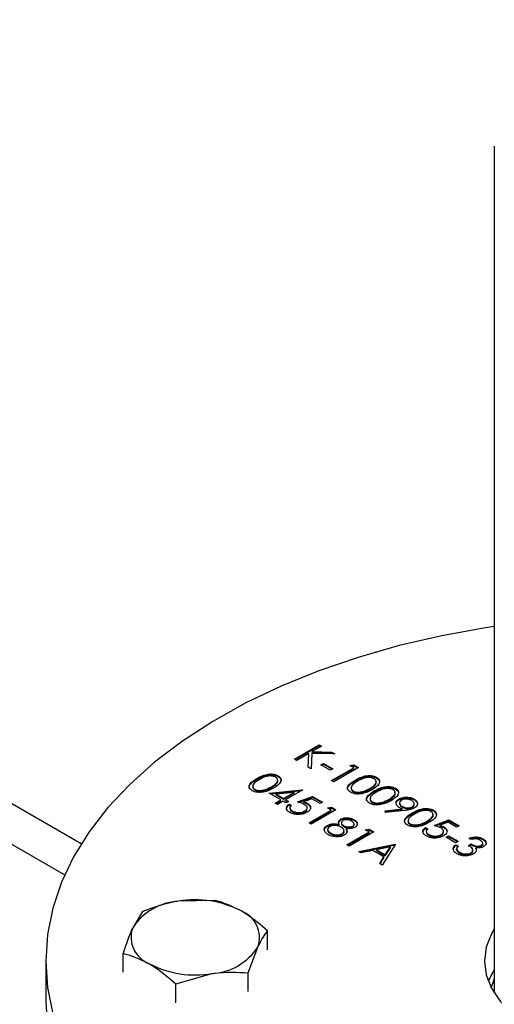
# Model space of a CAD drawing. Units: inches. Extents: x 6 to 293, y 1 to 209.
# Drawn here: x 262 to 264, y 138 to 142 of the extents above; entities that cross this region are included whole.
import ezdxf

# ---------------------------------------------------------------- set-up
doc = ezdxf.new("R2010")
doc.units = ezdxf.units.IN
doc.header["$LTSCALE"] = 18
doc.header["$MEASUREMENT"] = 0

msp = doc.modelspace()

# ---------------------------------------------------------------- linework, layer by layer
at = {"color": 7, "linetype": 'Continuous', "lineweight": 25}
for p, q in [((262.198, 138.6264), (247.6153, 147.0448)), ((262.1329, 138.5043), (247.4528, 146.9789)), ((263.83, 141.3792), (263.83, 138.0379)), ((263.0411, 138.9608), (263.1386, 139.0171)), ((263.0439, 138.9592), (263.1386, 139.0139)), ((263.1473, 139.012), (263.1102, 138.9906)), ((263.1386, 139.0171), (263.1473, 139.012)), ((263.1386, 139.0139), (263.1386, 139.0171)), ((263.1386, 139.0139), (263.1445, 139.0104)), ((263.0499, 138.9558), (263.0411, 138.9608)), ((263.0969, 138.9829), (263.0499, 138.9558)), ((263.0951, 138.9297), (263.0969, 138.9829)), ((263.0952, 138.9296), (263.0969, 138.9797)), ((263.0969, 138.9797), (263.0969, 138.9829)), ((263.1088, 138.9838), (263.1067, 138.923)), ((263.2004, 138.9814), (263.1088, 138.9838)), ((263.1102, 138.9906), (263.1879, 138.9886)), ((263.1102, 138.9874), (263.1102, 138.9906)), ((263.1102, 138.9874), (263.1879, 138.9854)), ((263.1879, 138.9886), (263.2004, 138.9814)), ((263.1879, 138.9854), (263.1879, 138.9886)), ((263.1879, 138.9854), (263.1946, 138.9815)), ((263.1067, 138.923), (263.0951, 138.9297)), ((263.1448, 138.9385), (263.1548, 138.9442)), ((263.1823, 138.9168), (263.1448, 138.9385)), ((263.1476, 138.9369), (263.1548, 138.941)), ((263.1548, 138.9442), (263.1923, 138.9226)), ((263.1548, 138.941), (263.1548, 138.9442)), ((263.1548, 138.941), (263.1895, 138.921)), ((263.1923, 138.9226), (263.1823, 138.9168)), ((263.1873, 138.8765), (263.2747, 138.9269)), ((263.1901, 138.8749), (263.2747, 138.9237)), ((263.2935, 138.9277), (263.196, 138.8714)), ((263.2597, 138.9356), (263.2755, 138.9381)), ((263.2747, 138.9269), (263.2597, 138.9356)), ((263.2641, 138.9331), (263.2755, 138.9348)), ((263.2747, 138.9237), (263.2747, 138.9269)), ((263.2755, 138.9381), (263.2935, 138.9277)), ((263.2755, 138.9348), (263.2755, 138.9381)), ((263.2755, 138.9348), (263.2907, 138.9261)), ((262.8921, 138.8817), (262.8921, 138.8849)), ((262.9759, 138.8925), (262.9759, 138.8957)), ((263.196, 138.8714), (263.1873, 138.8765)), ((263.2809, 138.8754), (263.2809, 138.8786)), ((263.3648, 138.8862), (263.3648, 138.8894)), ((262.8838, 138.8389), (262.8838, 138.8421)), ((262.9214, 138.8365), (262.9214, 138.8397)), ((262.9408, 138.8265), (263.0715, 138.8405)), ((262.9455, 138.8238), (263.069, 138.837)), ((262.9496, 138.8485), (262.9496, 138.8517)), ((263.0733, 138.8395), (263.0058, 138.8005)), ((263.0715, 138.8405), (263.0733, 138.8395)), ((263.0715, 138.8385), (263.0715, 138.8405)), ((263.2726, 138.8326), (263.2726, 138.8359)), ((263.3384, 138.8422), (263.3384, 138.8455)), ((263.4397, 138.8429), (263.4397, 138.8461)), ((262.9871, 138.7998), (262.9408, 138.8265)), ((262.9646, 138.7868), (262.9871, 138.7998)), ((263.0394, 138.83), (262.968, 138.8223)), ((262.968, 138.8223), (262.9971, 138.8056)), ((262.968, 138.8191), (262.968, 138.8223)), ((262.968, 138.8191), (262.9971, 138.8024)), ((262.9871, 138.7966), (262.9871, 138.7998)), ((262.9971, 138.8056), (263.0394, 138.83)), ((262.9971, 138.8024), (263.0394, 138.8268)), ((262.9971, 138.8024), (262.9971, 138.8056)), ((263.0058, 138.8005), (263.017, 138.794)), ((263.0058, 138.7973), (263.0058, 138.8005)), ((263.0058, 138.7973), (263.0143, 138.7924)), ((263.0394, 138.8268), (263.0394, 138.83)), ((263.0533, 138.7919), (263.112, 138.8142)), ((263.0581, 138.7905), (263.112, 138.811)), ((263.1088, 138.8045), (263.0779, 138.7928)), ((263.142, 138.7854), (263.1088, 138.8045)), ((263.112, 138.8142), (263.152, 138.7912)), ((263.112, 138.811), (263.112, 138.8142)), ((263.112, 138.811), (263.1492, 138.7896)), ((263.3103, 138.8302), (263.3103, 138.8334)), ((263.3559, 138.8321), (263.3559, 138.8353)), ((263.4134, 138.799), (263.4134, 138.8022)), ((263.4535, 138.8005), (263.4535, 138.8037)), ((263.5144, 138.7998), (263.5144, 138.803)), ((262.9733, 138.7818), (262.9646, 138.7868)), ((262.9674, 138.7852), (262.9871, 138.7966)), ((262.9958, 138.7948), (262.9733, 138.7818)), ((263.0071, 138.7883), (262.9958, 138.7948)), ((263.017, 138.794), (263.0071, 138.7883)), ((263.0195, 138.7839), (263.0283, 138.7789)), ((263.0195, 138.7807), (263.0195, 138.7839)), ((263.0195, 138.7807), (263.0283, 138.7757)), ((263.0227, 138.7697), (263.0227, 138.7657)), ((263.0779, 138.7895), (263.0779, 138.7928)), ((263.0913, 138.784), (263.0913, 138.7872)), ((263.0982, 138.7097), (263.1857, 138.7602)), ((263.2044, 138.7609), (263.107, 138.7046)), ((263.152, 138.7912), (263.142, 138.7854)), ((263.1707, 138.7688), (263.1864, 138.7713)), ((263.1857, 138.7602), (263.1707, 138.7688)), ((263.1751, 138.7663), (263.1864, 138.7681)), ((263.1857, 138.7569), (263.1857, 138.7602)), ((263.1864, 138.7713), (263.2044, 138.7609)), ((263.1864, 138.7681), (263.1864, 138.7713)), ((263.1864, 138.7681), (263.2016, 138.7593)), ((263.3476, 138.7894), (263.3476, 138.7926)), ((263.3852, 138.787), (263.3852, 138.7902)), ((263.3988, 138.7571), (263.4655, 138.7643)), ((263.3997, 138.754), (263.4655, 138.7611)), ((263.4748, 138.7583), (263.4009, 138.7503)), ((263.4556, 138.7891), (263.4556, 138.7851)), ((263.4655, 138.7611), (263.4655, 138.7643)), ((263.4661, 138.7714), (263.4661, 138.7746)), ((263.5065, 138.7705), (263.5065, 138.7737)), ((263.5138, 138.7806), (263.5138, 138.7846)), ((263.5896, 138.7564), (263.5896, 138.7596)), ((263.0323, 138.7532), (263.0323, 138.7564)), ((263.0817, 138.7532), (263.0817, 138.7564)), ((263.101, 138.7081), (263.1857, 138.7569)), ((263.2153, 138.7126), (263.2231, 138.7209)), ((263.2231, 138.7209), (263.2231, 138.7241)), ((263.2767, 138.7188), (263.2767, 138.722)), ((263.4009, 138.7503), (263.3988, 138.7571)), ((263.5058, 138.7456), (263.5058, 138.7488)), ((263.592, 138.6991), (263.6507, 138.7214)), ((263.6507, 138.7214), (263.6907, 138.6983)), ((263.6507, 138.7182), (263.6507, 138.7214)), ((263.107, 138.7046), (263.0982, 138.7097)), ((263.1708, 138.6964), (263.1708, 138.6996)), ((263.2167, 138.7007), (263.2167, 138.7039)), ((263.2264, 138.7113), (263.2264, 138.7073)), ((263.2353, 138.6951), (263.2353, 138.6983)), ((263.2449, 138.6845), (263.2449, 138.6877)), ((263.2449, 138.6845), (263.2462, 138.6771)), ((263.2707, 138.6935), (263.2707, 138.6967)), ((263.276, 138.7013), (263.276, 138.7053)), ((263.3206, 138.6823), (263.3363, 138.6847)), ((263.3356, 138.6736), (263.3206, 138.6823)), ((263.325, 138.6797), (263.3363, 138.6815)), ((263.3363, 138.6847), (263.3543, 138.6743)), ((263.3363, 138.6815), (263.3363, 138.6847)), ((263.3363, 138.6815), (263.3515, 138.6727)), ((263.4975, 138.7028), (263.4975, 138.706)), ((263.5351, 138.7004), (263.5351, 138.7036)), ((263.5583, 138.6911), (263.567, 138.6861)), ((263.5583, 138.6879), (263.5583, 138.6911)), ((263.5583, 138.6879), (263.567, 138.6829)), ((263.5633, 138.7124), (263.5633, 138.7156)), ((263.5969, 138.6977), (263.6507, 138.7182)), ((263.6476, 138.7117), (263.6167, 138.6999)), ((263.6167, 138.6967), (263.6167, 138.6999)), ((263.6301, 138.6912), (263.6301, 138.6944)), ((263.6807, 138.6926), (263.6476, 138.7117)), ((263.6507, 138.7182), (263.6879, 138.6967)), ((263.6907, 138.6983), (263.6807, 138.6926)), ((263.1838, 138.6657), (263.1838, 138.669)), ((263.2289, 138.6636), (263.2289, 138.6668)), ((263.2481, 138.6231), (263.3356, 138.6736)), ((263.2509, 138.6215), (263.3356, 138.6704)), ((263.3543, 138.6743), (263.2569, 138.6181)), ((263.3356, 138.6704), (263.3356, 138.6736)), ((263.5615, 138.6769), (263.5615, 138.6729)), ((263.571, 138.6604), (263.571, 138.6636)), ((263.6205, 138.6604), (263.6205, 138.6636)), ((263.6395, 138.6529), (263.6495, 138.6587)), ((263.677, 138.6313), (263.6395, 138.6529)), ((263.6423, 138.6513), (263.6495, 138.6555)), ((263.6495, 138.6587), (263.687, 138.637)), ((263.6495, 138.6555), (263.6495, 138.6587)), ((263.6495, 138.6555), (263.6842, 138.6354)), ((263.7394, 138.6443), (263.7307, 138.6493)), ((263.7847, 138.6438), (263.7847, 138.647)), ((263.2569, 138.6181), (263.2481, 138.6231)), ((263.2944, 138.5965), (263.438, 138.626)), ((263.2985, 138.5941), (263.4376, 138.6227)), ((263.4196, 138.6148), (263.3647, 138.6035)), ((263.3647, 138.6035), (263.3995, 138.5833)), ((263.3647, 138.6002), (263.3647, 138.6035)), ((263.4393, 138.6253), (263.3868, 138.5431)), ((263.3995, 138.5833), (263.4196, 138.6148)), ((263.3995, 138.5801), (263.4196, 138.6115)), ((263.4196, 138.6115), (263.4196, 138.6148)), ((263.438, 138.626), (263.4393, 138.6253)), ((263.438, 138.6233), (263.438, 138.626)), ((263.687, 138.637), (263.677, 138.6313)), ((263.6782, 138.6233), (263.687, 138.6183)), ((263.6782, 138.6201), (263.6782, 138.6233)), ((263.6782, 138.6201), (263.6853, 138.616)), ((263.681, 138.6078), (263.681, 138.6038)), ((263.6811, 138.6029), (263.6811, 138.6061)), ((263.6814, 138.6042), (263.6811, 138.6029)), ((263.7282, 138.6205), (263.7382, 138.6262)), ((263.7282, 138.6172), (263.7382, 138.623)), ((263.7382, 138.623), (263.7382, 138.6262)), ((263.7564, 138.6077), (263.7564, 138.6109)), ((263.7564, 138.6077), (263.7587, 138.602)), ((263.7791, 138.6178), (263.7791, 138.621)), ((263.7845, 138.6253), (263.7845, 138.6293)), ((263.3039, 138.5909), (263.2944, 138.5965)), ((263.35, 138.6004), (263.3039, 138.5909)), ((263.3941, 138.5749), (263.35, 138.6004)), ((263.3647, 138.6002), (263.3995, 138.5801)), ((263.3773, 138.5486), (263.3941, 138.5749)), ((263.3788, 138.5477), (263.3941, 138.5717)), ((263.3941, 138.5717), (263.3941, 138.5749)), ((263.3995, 138.5801), (263.3995, 138.5833)), ((263.6921, 138.5905), (263.6921, 138.5937)), ((263.7376, 138.588), (263.7376, 138.5913)), ((263.3868, 138.5431), (263.3773, 138.5486)), ((262.7254, 138.4038), (262.5827, 138.4004)), ((262.44, 138.3597), (262.4017, 138.296)), ((262.9343, 138.2086), (262.9343, 138.2832)), ((262.8579, 138.1184), (262.8961, 138.2195)), ((262.3635, 138.1203), (262.3635, 138.1949)), ((262.0584, 138.1645), (262.0584, 138.0038)), ((262.5724, 138.0743), (262.7152, 138.115)), ((262.8579, 138.0439), (262.8579, 138.1184)), ((262.5724, 137.9997), (262.5724, 138.0743))]:
    msp.add_line(p, q, dxfattribs=at)
at = {"color": 7, "linetype": 'Continuous', "lineweight": 25, "flags": 128}
for points in [[(263.83, 139.4849), (263.7946, 139.4794), (263.6221, 139.4479), (263.4543, 139.4088), (263.2921, 139.3625), (263.1366, 139.3091), (262.9886, 139.249), (262.849, 139.1825), (262.7186, 139.1101), (262.5982, 139.0321), (262.4885, 138.949), (262.3901, 138.8614), (262.3037, 138.7696), (262.2296, 138.6743), (262.1685, 138.5759), (262.1205, 138.4752), (262.0861, 138.3727), (262.0653, 138.2689), (262.0584, 138.1645), (262.0653, 138.0601), (262.0861, 137.9563)], [(263.83, 138.291), (263.8187, 138.2717), (263.7977, 138.2187), (263.7907, 138.1645), (263.7977, 138.1103), (263.8187, 138.0573), (263.853, 138.0067), (263.9001, 137.9596)], [(263.8283, 138.1275), (263.8187, 138.1109), (263.8062, 138.0841)], [(263.8179, 138.0588), (263.8264, 138.084), (263.83, 138.0925)], [(262.0584, 138.0038), (262.0653, 137.8994)]]:
    msp.add_lwpolyline(points, dxfattribs=at)
at = {"color": 7, "linetype": 'Continuous', "lineweight": 25}
for centre, radius, start, end in [((262.5967, 138.1672), 0.2336, 93.4335, 146.5611), ((262.6494, 138.0133), 0.3928, 62.6428, 99.7711), ((262.79, 138.257), 0.1125, 340.539, 69.2579), ((262.5078, 138.2585), 0.1125, 160.539, 249.2579), ((262.7012, 138.3482), 0.2336, 273.4335, 326.5611), ((262.6485, 138.5022), 0.3928, 242.6428, 279.7711)]:
    msp.add_arc(centre, radius, start, end, dxfattribs=at)
for points, knots in [([(262.8735, 138.8365), (262.8709, 138.8383), (262.8656, 138.8419), (262.8617, 138.8486), (262.8613, 138.8556), (262.867, 138.8692), (262.8809, 138.8779), (262.8921, 138.8849)], [0, 0, 0, 0, 0.125289, 0.250563, 0.375844, 0.501326, 1, 1, 1, 1]), ([(262.8623, 138.8459), (262.8619, 138.848), (262.8612, 138.8525), (262.8672, 138.866), (262.881, 138.8747), (262.8921, 138.8817)], [0, 0, 0, 0, 0.158305, 0.327521, 1, 1, 1, 1]), ([(262.9009, 138.8799), (262.8918, 138.8746), (262.8783, 138.8666), (262.8744, 138.8535), (262.8778, 138.8464), (262.8818, 138.8436), (262.8838, 138.8421)], [0, 0, 0, 0, 0.500302, 0.749088, 0.874599, 1, 1, 1, 1]), ([(262.8921, 138.8849), (262.9041, 138.8914), (262.9191, 138.8995), (262.9428, 138.9027), (262.955, 138.9024), (262.9667, 138.9002), (262.9728, 138.8972), (262.9759, 138.8957)], [0, 0, 0, 0, 0.498694, 0.624171, 0.749478, 0.874743, 1, 1, 1, 1]), ([(262.8921, 138.8817), (262.9041, 138.8882), (262.9191, 138.8963), (262.9428, 138.8995), (262.955, 138.8992), (262.9667, 138.897), (262.9728, 138.894), (262.9759, 138.8925)], [0, 0, 0, 0, 0.498694, 0.624171, 0.749478, 0.874743, 1, 1, 1, 1]), ([(262.9662, 138.8897), (262.9638, 138.8909), (262.9588, 138.8932), (262.9465, 138.8952), (262.9238, 138.8929), (262.9101, 138.8851), (262.9009, 138.8799)], [0, 0, 0, 0, 0.125421, 0.250934, 0.499739, 1, 1, 1, 1]), ([(262.9496, 138.8517), (262.9583, 138.8572), (262.9713, 138.8653), (262.9756, 138.8783), (262.9722, 138.8855), (262.9682, 138.8883), (262.9662, 138.8897)], [0, 0, 0, 0, 0.500074, 0.749056, 0.874601, 1, 1, 1, 1]), ([(262.9496, 138.8485), (262.958, 138.8539), (262.9706, 138.862), (262.9759, 138.874), (262.9737, 138.878), (262.9734, 138.8786)], [0, 0, 0, 0, 0.631003, 0.945175, 1, 1, 1, 1]), ([(262.9759, 138.8957), (262.9786, 138.8939), (262.9838, 138.8903), (262.9892, 138.8813), (262.9861, 138.8643), (262.9694, 138.8537), (262.9583, 138.8467)], [0, 0, 0, 0, 0.1256156, 0.2512321, 0.5006069, 1, 1, 1, 1]), ([(262.9759, 138.8925), (262.9785, 138.8907), (262.9837, 138.8871), (262.9886, 138.8798), (262.987, 138.8745), (262.9861, 138.8716)], [0, 0, 0, 0, 0.308109, 0.616219, 1, 1, 1, 1]), ([(263.2623, 138.8303), (263.2597, 138.832), (263.2545, 138.8356), (263.2506, 138.8423), (263.2501, 138.8493), (263.2558, 138.863), (263.2698, 138.8717), (263.2809, 138.8786)], [0, 0, 0, 0, 0.125289, 0.250563, 0.375844, 0.501326, 1, 1, 1, 1]), ([(263.2511, 138.8396), (263.2508, 138.8417), (263.25, 138.8462), (263.256, 138.8598), (263.2699, 138.8684), (263.2809, 138.8754)], [0, 0, 0, 0, 0.158305, 0.327521, 1, 1, 1, 1]), ([(263.2809, 138.8786), (263.293, 138.8851), (263.308, 138.8932), (263.3317, 138.8964), (263.3438, 138.8961), (263.3555, 138.8939), (263.3617, 138.8909), (263.3648, 138.8894)], [0, 0, 0, 0, 0.498694, 0.624171, 0.749478, 0.874743, 1, 1, 1, 1]), ([(263.2809, 138.8754), (263.293, 138.8819), (263.308, 138.89), (263.3317, 138.8932), (263.3438, 138.8929), (263.3555, 138.8907), (263.3617, 138.8877), (263.3648, 138.8862)], [0, 0, 0, 0, 0.498694, 0.624171, 0.749478, 0.874743, 1, 1, 1, 1]), ([(263.3551, 138.8834), (263.3526, 138.8846), (263.3477, 138.8869), (263.3353, 138.8889), (263.3127, 138.8866), (263.2989, 138.8788), (263.2897, 138.8736)], [0, 0, 0, 0, 0.125421, 0.250934, 0.499739, 1, 1, 1, 1]), ([(263.3384, 138.8455), (263.3471, 138.8509), (263.3601, 138.859), (263.3645, 138.872), (263.3611, 138.8792), (263.3571, 138.882), (263.3551, 138.8834)], [0, 0, 0, 0, 0.500074, 0.749056, 0.874601, 1, 1, 1, 1]), ([(263.3648, 138.8894), (263.3674, 138.8876), (263.3727, 138.884), (263.3781, 138.875), (263.375, 138.8581), (263.3583, 138.8475), (263.3471, 138.8404)], [0, 0, 0, 0, 0.1256156, 0.2512321, 0.5006069, 1, 1, 1, 1]), ([(263.3648, 138.8862), (263.3674, 138.8844), (263.3726, 138.8808), (263.3775, 138.8735), (263.3759, 138.8682), (263.375, 138.8653)], [0, 0, 0, 0, 0.308109, 0.616219, 1, 1, 1, 1]), ([(262.9583, 138.8467), (262.9461, 138.8402), (262.9277, 138.8306), (262.8983, 138.8289), (262.8828, 138.832), (262.8766, 138.835), (262.8735, 138.8365)], [0, 0, 0, 0, 0.499379, 0.748779, 0.874391, 1, 1, 1, 1]), ([(262.8773, 138.8551), (262.8764, 138.853), (262.8747, 138.849), (262.8779, 138.8432), (262.8818, 138.8403), (262.8838, 138.8389)], [0, 0, 0, 0, 0.377113, 0.688692, 1, 1, 1, 1]), ([(262.8838, 138.8421), (262.8868, 138.8408), (262.8928, 138.8381), (262.9065, 138.8366), (262.9158, 138.8385), (262.9214, 138.8397)], [0, 0, 0, 0, 0.280213, 0.560806, 1, 1, 1, 1]), ([(262.8838, 138.8389), (262.8868, 138.8376), (262.8928, 138.8349), (262.9065, 138.8334), (262.9158, 138.8353), (262.9214, 138.8365)], [0, 0, 0, 0, 0.280213, 0.560806, 1, 1, 1, 1]), ([(262.9214, 138.8397), (262.9271, 138.8416), (262.9374, 138.845), (262.9459, 138.8497), (262.9496, 138.8517)], [0, 0, 0, 0, 0.5595988, 1, 1, 1, 1]), ([(262.9214, 138.8365), (262.9271, 138.8384), (262.9374, 138.8417), (262.9459, 138.8464), (262.9496, 138.8485)], [0, 0, 0, 0, 0.5595988, 1, 1, 1, 1]), ([(263.3471, 138.8404), (263.3349, 138.8339), (263.3166, 138.8243), (263.2872, 138.8226), (263.2716, 138.8257), (263.2654, 138.8287), (263.2623, 138.8303)], [0, 0, 0, 0, 0.4993787, 0.7487788, 0.8743914, 1, 1, 1, 1]), ([(263.2897, 138.8736), (263.2807, 138.8683), (263.2672, 138.8603), (263.2632, 138.8473), (263.2667, 138.8401), (263.2706, 138.8373), (263.2726, 138.8359)], [0, 0, 0, 0, 0.500302, 0.749088, 0.874599, 1, 1, 1, 1]), ([(263.2661, 138.8488), (263.2652, 138.8467), (263.2636, 138.8427), (263.2667, 138.8369), (263.2707, 138.8341), (263.2726, 138.8326)], [0, 0, 0, 0, 0.377113, 0.688692, 1, 1, 1, 1]), ([(263.2726, 138.8359), (263.2756, 138.8345), (263.2816, 138.8318), (263.2954, 138.8303), (263.3046, 138.8322), (263.3103, 138.8334)], [0, 0, 0, 0, 0.280213, 0.560806, 1, 1, 1, 1]), ([(263.3103, 138.8334), (263.316, 138.8353), (263.3262, 138.8387), (263.3347, 138.8434), (263.3384, 138.8455)], [0, 0, 0, 0, 0.559599, 1, 1, 1, 1]), ([(263.3103, 138.8302), (263.316, 138.8321), (263.3262, 138.8355), (263.3347, 138.8402), (263.3384, 138.8422)], [0, 0, 0, 0, 0.559599, 1, 1, 1, 1]), ([(263.3384, 138.8422), (263.3469, 138.8476), (263.3595, 138.8557), (263.3648, 138.8677), (263.3625, 138.8718), (263.3622, 138.8724)], [0, 0, 0, 0, 0.631003, 0.945175, 1, 1, 1, 1]), ([(263.3559, 138.8353), (263.3679, 138.8418), (263.3829, 138.85), (263.4067, 138.8532), (263.4188, 138.8529), (263.4305, 138.8506), (263.4366, 138.8476), (263.4397, 138.8461)], [0, 0, 0, 0, 0.498694, 0.624171, 0.749478, 0.874743, 1, 1, 1, 1]), ([(263.3559, 138.8321), (263.3679, 138.8386), (263.3829, 138.8467), (263.4067, 138.85), (263.4188, 138.8497), (263.4305, 138.8474), (263.4366, 138.8444), (263.4397, 138.8429)], [0, 0, 0, 0, 0.498694, 0.624171, 0.749478, 0.874743, 1, 1, 1, 1]), ([(263.43, 138.8402), (263.4276, 138.8413), (263.4226, 138.8437), (263.4103, 138.8456), (263.3876, 138.8433), (263.3739, 138.8355), (263.3647, 138.8303)], [0, 0, 0, 0, 0.1254207, 0.2509337, 0.499739, 1, 1, 1, 1]), ([(263.4134, 138.8022), (263.4221, 138.8076), (263.4351, 138.8158), (263.4394, 138.8288), (263.436, 138.8359), (263.432, 138.8388), (263.43, 138.8402)], [0, 0, 0, 0, 0.5000737, 0.749056, 0.8746006, 1, 1, 1, 1]), ([(263.4397, 138.8461), (263.4424, 138.8443), (263.4476, 138.8408), (263.453, 138.8318), (263.4499, 138.8148), (263.4332, 138.8042), (263.4221, 138.7971)], [0, 0, 0, 0, 0.125616, 0.251232, 0.500607, 1, 1, 1, 1]), ([(263.4397, 138.8429), (263.4422, 138.8411), (263.4473, 138.8375), (263.4515, 138.8328), (263.451, 138.8302), (263.451, 138.83)], [0, 0, 0, 0, 0.474287, 0.948577, 1, 1, 1, 1]), ([(263.2726, 138.8326), (263.2756, 138.8313), (263.2816, 138.8286), (263.2954, 138.8271), (263.3046, 138.829), (263.3103, 138.8302)], [0, 0, 0, 0, 0.280213, 0.560806, 1, 1, 1, 1]), ([(263.3373, 138.787), (263.3347, 138.7888), (263.3294, 138.7923), (263.3255, 138.799), (263.3251, 138.806), (263.3308, 138.8197), (263.3447, 138.8284), (263.3559, 138.8353)], [0, 0, 0, 0, 0.125289, 0.250563, 0.375844, 0.501326, 1, 1, 1, 1]), ([(263.3261, 138.7963), (263.3257, 138.7985), (263.325, 138.803), (263.331, 138.8165), (263.3448, 138.8252), (263.3559, 138.8321)], [0, 0, 0, 0, 0.158305, 0.327521, 1, 1, 1, 1]), ([(263.4221, 138.7971), (263.4099, 138.7907), (263.3915, 138.781), (263.3621, 138.7793), (263.3466, 138.7824), (263.3404, 138.7855), (263.3373, 138.787)], [0, 0, 0, 0, 0.499379, 0.748779, 0.874391, 1, 1, 1, 1]), ([(263.3647, 138.8303), (263.3556, 138.825), (263.3421, 138.8171), (263.3382, 138.804), (263.3416, 138.7969), (263.3456, 138.794), (263.3476, 138.7926)], [0, 0, 0, 0, 0.500302, 0.749088, 0.874599, 1, 1, 1, 1]), ([(263.3411, 138.8056), (263.3402, 138.8034), (263.3385, 138.7994), (263.3417, 138.7936), (263.3456, 138.7908), (263.3476, 138.7894)], [0, 0, 0, 0, 0.377113, 0.688692, 1, 1, 1, 1]), ([(263.3852, 138.7902), (263.3909, 138.792), (263.4012, 138.7954), (263.4097, 138.8001), (263.4134, 138.8022)], [0, 0, 0, 0, 0.5595988, 1, 1, 1, 1]), ([(263.3852, 138.787), (263.3909, 138.7888), (263.4012, 138.7922), (263.4097, 138.7969), (263.4134, 138.799)], [0, 0, 0, 0, 0.5595988, 1, 1, 1, 1]), ([(263.4134, 138.799), (263.4218, 138.8044), (263.4344, 138.8124), (263.4397, 138.8244), (263.4375, 138.8285), (263.4372, 138.8291)], [0, 0, 0, 0, 0.6310034, 0.9451745, 1, 1, 1, 1]), ([(263.4545, 138.7698), (263.4506, 138.7726), (263.4429, 138.7781), (263.4407, 138.7882), (263.4442, 138.7973), (263.4504, 138.8016), (263.4535, 138.8037)], [0, 0, 0, 0, 0.279808, 0.559491, 0.779626, 1, 1, 1, 1]), ([(263.4432, 138.7802), (263.4425, 138.782), (263.4408, 138.7866), (263.4443, 138.7941), (263.4504, 138.7984), (263.4535, 138.8005)], [0, 0, 0, 0, 0.253122, 0.626359, 1, 1, 1, 1]), ([(263.4535, 138.8037), (263.4585, 138.806), (263.4686, 138.8106), (263.487, 138.8113), (263.5028, 138.8086), (263.5105, 138.8049), (263.5144, 138.803)], [0, 0, 0, 0, 0.279563, 0.558866, 0.779429, 1, 1, 1, 1]), ([(263.4535, 138.8005), (263.4585, 138.8028), (263.4686, 138.8074), (263.487, 138.808), (263.5028, 138.8053), (263.5105, 138.8017), (263.5144, 138.7998)], [0, 0, 0, 0, 0.279563, 0.558866, 0.779429, 1, 1, 1, 1]), ([(263.4627, 138.7989), (263.4601, 138.7969), (263.4549, 138.7927), (263.4555, 138.7853), (263.4593, 138.7792), (263.4638, 138.7761), (263.4661, 138.7746)], [0, 0, 0, 0, 0.278424, 0.558364, 0.77908, 1, 1, 1, 1]), ([(263.5039, 138.7975), (263.5006, 138.7991), (263.4939, 138.8023), (263.4819, 138.8035), (263.4707, 138.8026), (263.4654, 138.8002), (263.4627, 138.7989)], [0, 0, 0, 0, 0.280183, 0.56002, 0.78009, 1, 1, 1, 1]), ([(263.5065, 138.7737), (263.509, 138.7757), (263.5142, 138.7798), (263.5141, 138.787), (263.5106, 138.7931), (263.5061, 138.796), (263.5039, 138.7975)], [0, 0, 0, 0, 0.2787713, 0.5585867, 0.7791861, 1, 1, 1, 1]), ([(263.5144, 138.803), (263.5183, 138.8002), (263.5261, 138.7945), (263.5282, 138.7841), (263.524, 138.7749), (263.5177, 138.7705), (263.5146, 138.7683)], [0, 0, 0, 0, 0.279759, 0.559197, 0.779619, 1, 1, 1, 1]), ([(263.5144, 138.7998), (263.5186, 138.797), (263.5247, 138.793), (263.5254, 138.7878), (263.5256, 138.7863)], [0, 0, 0, 0, 0.703431, 1, 1, 1, 1]), ([(263.0218, 138.7509), (263.018, 138.7536), (263.0105, 138.7589), (263.0086, 138.7686), (263.0118, 138.7773), (263.017, 138.7817), (263.0195, 138.7839)], [0, 0, 0, 0, 0.2795977, 0.5590391, 0.7793524, 1, 1, 1, 1]), ([(263.011, 138.7605), (263.0103, 138.7624), (263.0086, 138.7668), (263.0119, 138.7741), (263.017, 138.7785), (263.0195, 138.7807)], [0, 0, 0, 0, 0.262051, 0.630746, 1, 1, 1, 1]), ([(263.0283, 138.7789), (263.0263, 138.7769), (263.0223, 138.7728), (263.0227, 138.7662), (263.0262, 138.7606), (263.0303, 138.7578), (263.0323, 138.7564)], [0, 0, 0, 0, 0.279976, 0.559201, 0.779645, 1, 1, 1, 1]), ([(263.0234, 138.7661), (263.0233, 138.7649), (263.023, 138.7619), (263.0263, 138.7573), (263.0303, 138.7546), (263.0323, 138.7532)], [0, 0, 0, 0, 0.244356, 0.622255, 1, 1, 1, 1]), ([(263.0797, 138.7824), (263.0752, 138.7845), (263.067, 138.7883), (263.0575, 138.7908), (263.0533, 138.7919)], [0, 0, 0, 0, 0.559424, 1, 1, 1, 1]), ([(263.0779, 138.7928), (263.0806, 138.7919), (263.0854, 138.7903), (263.0895, 138.7882), (263.0913, 138.7872)], [0, 0, 0, 0, 0.560064, 1, 1, 1, 1]), ([(263.0779, 138.7895), (263.0806, 138.7887), (263.0854, 138.7871), (263.0895, 138.785), (263.0913, 138.784)], [0, 0, 0, 0, 0.560064, 1, 1, 1, 1]), ([(263.0817, 138.7564), (263.0847, 138.7585), (263.0908, 138.7628), (263.0915, 138.7709), (263.0872, 138.7775), (263.0822, 138.7808), (263.0797, 138.7824)], [0, 0, 0, 0, 0.2795801, 0.5586784, 0.7791093, 1, 1, 1, 1]), ([(263.0817, 138.7532), (263.0852, 138.7553), (263.0893, 138.7577), (263.0895, 138.7608), (263.0896, 138.7612)], [0, 0, 0, 0, 0.871308, 1, 1, 1, 1]), ([(263.0913, 138.7872), (263.0955, 138.7843), (263.1038, 138.7783), (263.1053, 138.7673), (263.1003, 138.7579), (263.0935, 138.7534), (263.0901, 138.7511)], [0, 0, 0, 0, 0.279653, 0.558978, 0.77928, 1, 1, 1, 1]), ([(263.0913, 138.784), (263.0959, 138.7811), (263.1022, 138.7771), (263.1027, 138.7718), (263.1028, 138.7704)], [0, 0, 0, 0, 0.726821, 1, 1, 1, 1]), ([(263.3476, 138.7926), (263.3506, 138.7912), (263.3566, 138.7885), (263.3704, 138.787), (263.3796, 138.789), (263.3852, 138.7902)], [0, 0, 0, 0, 0.280213, 0.560806, 1, 1, 1, 1]), ([(263.3476, 138.7894), (263.3506, 138.788), (263.3566, 138.7853), (263.3704, 138.7838), (263.3796, 138.7858), (263.3852, 138.787)], [0, 0, 0, 0, 0.280213, 0.560806, 1, 1, 1, 1]), ([(263.4655, 138.7643), (263.4633, 138.7653), (263.4595, 138.767), (263.456, 138.769), (263.4545, 138.7698)], [0, 0, 0, 0, 0.559931, 1, 1, 1, 1]), ([(263.4563, 138.7855), (263.4561, 138.7842), (263.4558, 138.781), (263.4594, 138.7759), (263.4639, 138.7729), (263.4661, 138.7714)], [0, 0, 0, 0, 0.243573, 0.621612, 1, 1, 1, 1]), ([(263.4661, 138.7746), (263.4693, 138.7731), (263.4758, 138.7699), (263.4878, 138.7687), (263.4987, 138.77), (263.5039, 138.7725), (263.5065, 138.7737)], [0, 0, 0, 0, 0.280249, 0.559573, 0.779792, 1, 1, 1, 1]), ([(263.4661, 138.7714), (263.4693, 138.7698), (263.4758, 138.7667), (263.4878, 138.7655), (263.4987, 138.7668), (263.5039, 138.7693), (263.5065, 138.7705)], [0, 0, 0, 0, 0.280249, 0.559573, 0.779792, 1, 1, 1, 1]), ([(263.5146, 138.7683), (263.5079, 138.7655), (263.4958, 138.7606), (263.4812, 138.759), (263.4748, 138.7583)], [0, 0, 0, 0, 0.558189, 1, 1, 1, 1]), ([(263.5058, 138.7488), (263.5178, 138.7553), (263.5328, 138.7634), (263.5566, 138.7666), (263.5687, 138.7663), (263.5804, 138.7641), (263.5865, 138.7611), (263.5896, 138.7596)], [0, 0, 0, 0, 0.498694, 0.624171, 0.749478, 0.874743, 1, 1, 1, 1]), ([(263.5058, 138.7456), (263.5178, 138.7521), (263.5328, 138.7602), (263.5566, 138.7634), (263.5687, 138.7631), (263.5804, 138.7609), (263.5865, 138.7579), (263.5896, 138.7564)], [0, 0, 0, 0, 0.498694, 0.624171, 0.749478, 0.874743, 1, 1, 1, 1]), ([(263.5065, 138.7705), (263.5092, 138.7725), (263.5136, 138.7756), (263.5133, 138.7796), (263.5132, 138.781)], [0, 0, 0, 0, 0.637639, 1, 1, 1, 1]), ([(263.5799, 138.7536), (263.5775, 138.7548), (263.5725, 138.7571), (263.5602, 138.7591), (263.5375, 138.7568), (263.5238, 138.749), (263.5146, 138.7438)], [0, 0, 0, 0, 0.1254207, 0.2509337, 0.499739, 1, 1, 1, 1]), ([(263.5896, 138.7596), (263.5923, 138.7578), (263.5975, 138.7542), (263.6029, 138.7452), (263.5998, 138.7283), (263.5831, 138.7177), (263.572, 138.7106)], [0, 0, 0, 0, 0.125616, 0.251232, 0.500607, 1, 1, 1, 1]), ([(263.0901, 138.7511), (263.0845, 138.7485), (263.0732, 138.7434), (263.0527, 138.7416), (263.0346, 138.7446), (263.0261, 138.7488), (263.0218, 138.7509)], [0, 0, 0, 0, 0.279891, 0.559331, 0.779439, 1, 1, 1, 1]), ([(263.0323, 138.7564), (263.0364, 138.7545), (263.0445, 138.7508), (263.0593, 138.75), (263.0724, 138.7518), (263.0786, 138.7549), (263.0817, 138.7564)], [0, 0, 0, 0, 0.279605, 0.559388, 0.779575, 1, 1, 1, 1]), ([(263.0323, 138.7532), (263.0364, 138.7513), (263.0445, 138.7476), (263.0593, 138.7468), (263.0724, 138.7486), (263.0786, 138.7516), (263.0817, 138.7532)], [0, 0, 0, 0, 0.279605, 0.559388, 0.779575, 1, 1, 1, 1]), ([(263.2167, 138.7039), (263.2152, 138.7081), (263.2125, 138.7154), (263.2199, 138.7214), (263.2231, 138.7241)], [0, 0, 0, 0, 0.5600953, 1, 1, 1, 1]), ([(263.2231, 138.7241), (263.2277, 138.7259), (263.2369, 138.7297), (263.2531, 138.7297), (263.2667, 138.727), (263.2734, 138.7237), (263.2767, 138.722)], [0, 0, 0, 0, 0.278848, 0.558463, 0.779161, 1, 1, 1, 1]), ([(263.2231, 138.7209), (263.2277, 138.7227), (263.2369, 138.7264), (263.2531, 138.7264), (263.2667, 138.7237), (263.2734, 138.7205), (263.2767, 138.7188)], [0, 0, 0, 0, 0.278848, 0.558463, 0.779161, 1, 1, 1, 1]), ([(263.2662, 138.7165), (263.2635, 138.7179), (263.258, 138.7207), (263.2482, 138.7222), (263.2386, 138.722), (263.234, 138.72), (263.2317, 138.719)], [0, 0, 0, 0, 0.280674, 0.560566, 0.780625, 1, 1, 1, 1]), ([(263.2767, 138.722), (263.2802, 138.7195), (263.2871, 138.7146), (263.2898, 138.7056), (263.2871, 138.6974), (263.2818, 138.6935), (263.2791, 138.6915)], [0, 0, 0, 0, 0.2799556, 0.5597151, 0.7799606, 1, 1, 1, 1]), ([(263.4872, 138.7004), (263.4846, 138.7022), (263.4793, 138.7058), (263.4754, 138.7125), (263.475, 138.7195), (263.4807, 138.7331), (263.4946, 138.7418), (263.5058, 138.7488)], [0, 0, 0, 0, 0.125289, 0.250563, 0.375844, 0.501326, 1, 1, 1, 1]), ([(263.476, 138.7098), (263.4756, 138.7119), (263.4749, 138.7164), (263.4809, 138.7299), (263.4947, 138.7386), (263.5058, 138.7456)], [0, 0, 0, 0, 0.158305, 0.327521, 1, 1, 1, 1]), ([(263.5146, 138.7438), (263.5055, 138.7385), (263.492, 138.7305), (263.4881, 138.7175), (263.4915, 138.7103), (263.4955, 138.7075), (263.4975, 138.706)], [0, 0, 0, 0, 0.5003022, 0.7490882, 0.8745988, 1, 1, 1, 1]), ([(263.491, 138.719), (263.4901, 138.7169), (263.4884, 138.7129), (263.4916, 138.7071), (263.4955, 138.7043), (263.4975, 138.7028)], [0, 0, 0, 0, 0.377113, 0.688692, 1, 1, 1, 1]), ([(263.5633, 138.7156), (263.572, 138.7211), (263.585, 138.7292), (263.5893, 138.7422), (263.5859, 138.7494), (263.5819, 138.7522), (263.5799, 138.7536)], [0, 0, 0, 0, 0.500074, 0.749056, 0.874601, 1, 1, 1, 1]), ([(263.5633, 138.7124), (263.5717, 138.7178), (263.5843, 138.7259), (263.5896, 138.7379), (263.5874, 138.742), (263.5871, 138.7426)], [0, 0, 0, 0, 0.631003, 0.945175, 1, 1, 1, 1]), ([(263.5896, 138.7564), (263.5922, 138.7546), (263.5974, 138.751), (263.6023, 138.7437), (263.6007, 138.7384), (263.5998, 138.7355)], [0, 0, 0, 0, 0.308109, 0.616219, 1, 1, 1, 1]), ([(263.1737, 138.6632), (263.1693, 138.6661), (263.1604, 138.6719), (263.1574, 138.6828), (263.161, 138.6926), (263.1675, 138.6973), (263.1708, 138.6996)], [0, 0, 0, 0, 0.2805435, 0.5592661, 0.7798113, 1, 1, 1, 1]), ([(263.1594, 138.6824), (263.16, 138.6847), (263.1614, 138.6899), (263.1674, 138.6941), (263.1708, 138.6964)], [0, 0, 0, 0, 0.433873, 1, 1, 1, 1]), ([(263.1729, 138.6846), (263.1728, 138.6845), (263.1704, 138.6821), (263.1722, 138.6743), (263.1794, 138.669), (263.1838, 138.6657)], [0, 0, 0, 0, 0.017865, 0.4001699, 1, 1, 1, 1]), ([(263.1708, 138.6996), (263.1744, 138.7013), (263.1815, 138.7047), (263.1982, 138.7068), (263.2097, 138.705), (263.2167, 138.7039)], [0, 0, 0, 0, 0.280006, 0.559882, 1, 1, 1, 1]), ([(263.1708, 138.6964), (263.1744, 138.6981), (263.1815, 138.7015), (263.1982, 138.7036), (263.2097, 138.7018), (263.2167, 138.7007)], [0, 0, 0, 0, 0.280006, 0.559882, 1, 1, 1, 1]), ([(263.1792, 138.6944), (263.1765, 138.6922), (263.1711, 138.6878), (263.1716, 138.6777), (263.1792, 138.6723), (263.1838, 138.669)], [0, 0, 0, 0, 0.279813, 0.560152, 1, 1, 1, 1]), ([(263.2256, 138.6924), (263.2218, 138.6942), (263.2144, 138.6978), (263.2009, 138.6994), (263.1883, 138.6985), (263.1823, 138.6958), (263.1792, 138.6944)], [0, 0, 0, 0, 0.280281, 0.560103, 0.780251, 1, 1, 1, 1]), ([(263.2289, 138.6668), (263.2315, 138.669), (263.2369, 138.6734), (263.2364, 138.6811), (263.2327, 138.6877), (263.2279, 138.6908), (263.2256, 138.6924)], [0, 0, 0, 0, 0.278334, 0.558511, 0.779158, 1, 1, 1, 1]), ([(263.2317, 138.719), (263.2297, 138.7172), (263.2256, 138.7135), (263.2265, 138.7074), (263.2296, 138.7021), (263.2334, 138.6996), (263.2353, 138.6983)], [0, 0, 0, 0, 0.277764, 0.558294, 0.779098, 1, 1, 1, 1]), ([(263.2269, 138.7077), (263.2268, 138.7064), (263.2266, 138.7034), (263.2297, 138.6989), (263.2335, 138.6964), (263.2353, 138.6951)], [0, 0, 0, 0, 0.279911, 0.639875, 1, 1, 1, 1]), ([(263.2353, 138.6983), (263.2382, 138.697), (263.2439, 138.6943), (263.2541, 138.693), (263.2637, 138.6938), (263.2683, 138.6957), (263.2707, 138.6967)], [0, 0, 0, 0, 0.280168, 0.56013, 0.780478, 1, 1, 1, 1]), ([(263.2353, 138.6951), (263.2382, 138.6938), (263.2439, 138.6911), (263.2541, 138.6898), (263.2637, 138.6906), (263.2683, 138.6925), (263.2707, 138.6935)], [0, 0, 0, 0, 0.280168, 0.56013, 0.780478, 1, 1, 1, 1]), ([(263.2449, 138.6877), (263.2471, 138.6826), (263.2501, 138.6754), (263.2447, 138.6665), (263.2401, 138.6634), (263.2378, 138.6619)], [0, 0, 0, 0, 0.558296, 0.779111, 1, 1, 1, 1]), ([(263.2791, 138.6915), (263.2764, 138.6902), (263.2711, 138.6876), (263.2588, 138.6859), (263.2502, 138.687), (263.2449, 138.6877)], [0, 0, 0, 0, 0.280135, 0.560241, 1, 1, 1, 1]), ([(263.2707, 138.6967), (263.2727, 138.6985), (263.2767, 138.702), (263.2759, 138.7098), (263.2699, 138.714), (263.2662, 138.7165)], [0, 0, 0, 0, 0.279005, 0.559826, 1, 1, 1, 1]), ([(263.2707, 138.6935), (263.2729, 138.6952), (263.2761, 138.6978), (263.2756, 138.7008), (263.2754, 138.7017)], [0, 0, 0, 0, 0.690427, 1, 1, 1, 1]), ([(263.2767, 138.7188), (263.2801, 138.7163), (263.2869, 138.7114), (263.29, 138.7036), (263.2881, 138.6995), (263.2876, 138.6984)], [0, 0, 0, 0, 0.423475, 0.846654, 1, 1, 1, 1]), ([(263.572, 138.7106), (263.5598, 138.7041), (263.5414, 138.6945), (263.512, 138.6928), (263.4965, 138.6959), (263.4903, 138.6989), (263.4872, 138.7004)], [0, 0, 0, 0, 0.499379, 0.748779, 0.874391, 1, 1, 1, 1]), ([(263.4975, 138.706), (263.5005, 138.7047), (263.5065, 138.702), (263.5203, 138.7005), (263.5295, 138.7024), (263.5351, 138.7036)], [0, 0, 0, 0, 0.280213, 0.560806, 1, 1, 1, 1]), ([(263.4975, 138.7028), (263.5005, 138.7015), (263.5065, 138.6988), (263.5203, 138.6973), (263.5295, 138.6992), (263.5351, 138.7004)], [0, 0, 0, 0, 0.280213, 0.560806, 1, 1, 1, 1]), ([(263.5351, 138.7036), (263.5408, 138.7055), (263.5511, 138.7089), (263.5596, 138.7136), (263.5633, 138.7156)], [0, 0, 0, 0, 0.559599, 1, 1, 1, 1]), ([(263.5351, 138.7004), (263.5408, 138.7023), (263.5511, 138.7057), (263.5596, 138.7104), (263.5633, 138.7124)], [0, 0, 0, 0, 0.559599, 1, 1, 1, 1]), ([(263.5605, 138.6581), (263.5568, 138.6608), (263.5493, 138.6661), (263.5474, 138.6758), (263.5505, 138.6845), (263.5557, 138.6889), (263.5583, 138.6911)], [0, 0, 0, 0, 0.2795977, 0.5590391, 0.7793524, 1, 1, 1, 1]), ([(263.5497, 138.6677), (263.549, 138.6695), (263.5474, 138.674), (263.5507, 138.6813), (263.5558, 138.6857), (263.5583, 138.6879)], [0, 0, 0, 0, 0.2620507, 0.6307455, 1, 1, 1, 1]), ([(263.567, 138.6861), (263.565, 138.6841), (263.5611, 138.68), (263.5614, 138.6734), (263.5649, 138.6677), (263.569, 138.665), (263.571, 138.6636)], [0, 0, 0, 0, 0.279976, 0.559201, 0.779645, 1, 1, 1, 1]), ([(263.6185, 138.6896), (263.6139, 138.6917), (263.6058, 138.6955), (263.5962, 138.698), (263.592, 138.6991)], [0, 0, 0, 0, 0.559424, 1, 1, 1, 1]), ([(263.6167, 138.6999), (263.6194, 138.6991), (263.6242, 138.6975), (263.6283, 138.6953), (263.6301, 138.6944)], [0, 0, 0, 0, 0.560064, 1, 1, 1, 1]), ([(263.6167, 138.6967), (263.6194, 138.6958), (263.6242, 138.6943), (263.6283, 138.6921), (263.6301, 138.6912)], [0, 0, 0, 0, 0.560064, 1, 1, 1, 1]), ([(263.6205, 138.6636), (263.6235, 138.6657), (263.6295, 138.67), (263.6303, 138.678), (263.6259, 138.6847), (263.621, 138.6879), (263.6185, 138.6896)], [0, 0, 0, 0, 0.27958, 0.558678, 0.779109, 1, 1, 1, 1]), ([(263.6301, 138.6944), (263.6342, 138.6914), (263.6425, 138.6855), (263.6441, 138.6745), (263.6391, 138.6651), (263.6323, 138.6606), (263.6289, 138.6583)], [0, 0, 0, 0, 0.279653, 0.558978, 0.77928, 1, 1, 1, 1]), ([(263.6301, 138.6912), (263.6347, 138.6883), (263.641, 138.6843), (263.6414, 138.679), (263.6415, 138.6776)], [0, 0, 0, 0, 0.726821, 1, 1, 1, 1]), ([(263.2102, 138.6545), (263.2025, 138.6548), (263.1885, 138.6555), (263.1782, 138.6609), (263.1737, 138.6632)], [0, 0, 0, 0, 0.5577579, 1, 1, 1, 1]), ([(263.1838, 138.669), (263.1874, 138.6671), (263.1945, 138.6635), (263.2077, 138.6618), (263.2201, 138.6628), (263.2259, 138.6655), (263.2289, 138.6668)], [0, 0, 0, 0, 0.280642, 0.560022, 0.780201, 1, 1, 1, 1]), ([(263.1838, 138.6657), (263.1874, 138.6639), (263.1945, 138.6603), (263.2077, 138.6586), (263.2201, 138.6596), (263.2259, 138.6623), (263.2289, 138.6636)], [0, 0, 0, 0, 0.280642, 0.560022, 0.780201, 1, 1, 1, 1]), ([(263.2378, 138.6619), (263.2333, 138.6597), (263.2251, 138.6558), (263.2148, 138.6549), (263.2102, 138.6545)], [0, 0, 0, 0, 0.5593711, 1, 1, 1, 1]), ([(263.2289, 138.6636), (263.2315, 138.6658), (263.2366, 138.6702), (263.2372, 138.676), (263.2356, 138.6786), (263.2355, 138.6786)], [0, 0, 0, 0, 0.489765, 0.982773, 1, 1, 1, 1]), ([(263.6289, 138.6583), (263.6232, 138.6557), (263.612, 138.6505), (263.5915, 138.6488), (263.5734, 138.6517), (263.5648, 138.656), (263.5605, 138.6581)], [0, 0, 0, 0, 0.279891, 0.559331, 0.779439, 1, 1, 1, 1]), ([(263.5621, 138.6733), (263.562, 138.6721), (263.5617, 138.6691), (263.5651, 138.6645), (263.569, 138.6617), (263.571, 138.6604)], [0, 0, 0, 0, 0.244356, 0.622255, 1, 1, 1, 1]), ([(263.571, 138.6636), (263.5751, 138.6617), (263.5833, 138.658), (263.5981, 138.6571), (263.6112, 138.659), (263.6174, 138.662), (263.6205, 138.6636)], [0, 0, 0, 0, 0.279605, 0.559388, 0.779575, 1, 1, 1, 1]), ([(263.571, 138.6604), (263.5751, 138.6585), (263.5833, 138.6548), (263.5981, 138.6539), (263.6112, 138.6558), (263.6174, 138.6588), (263.6205, 138.6604)], [0, 0, 0, 0, 0.279605, 0.559388, 0.779575, 1, 1, 1, 1]), ([(263.6205, 138.6604), (263.624, 138.6624), (263.628, 138.6648), (263.6283, 138.668), (263.6283, 138.6684)], [0, 0, 0, 0, 0.8713077, 1, 1, 1, 1]), ([(263.7307, 138.6493), (263.7356, 138.6508), (263.7453, 138.6538), (263.761, 138.6543), (263.7748, 138.6519), (263.7814, 138.6486), (263.7847, 138.647)], [0, 0, 0, 0, 0.280288, 0.55968, 0.779747, 1, 1, 1, 1]), ([(263.7307, 138.6461), (263.7356, 138.6476), (263.7453, 138.6506), (263.761, 138.6511), (263.7748, 138.6487), (263.7814, 138.6454), (263.7847, 138.6438)], [0, 0, 0, 0, 0.280288, 0.55968, 0.779747, 1, 1, 1, 1]), ([(263.7748, 138.6411), (263.7721, 138.6425), (263.7666, 138.6452), (263.7537, 138.647), (263.7448, 138.6453), (263.7394, 138.6443)], [0, 0, 0, 0, 0.280622, 0.560395, 1, 1, 1, 1]), ([(263.7847, 138.647), (263.7882, 138.6445), (263.7952, 138.6394), (263.7984, 138.6304), (263.7959, 138.622), (263.7905, 138.618), (263.7878, 138.6159)], [0, 0, 0, 0, 0.280085, 0.559868, 0.780099, 1, 1, 1, 1]), ([(263.7847, 138.6438), (263.7881, 138.6413), (263.795, 138.6362), (263.7986, 138.6283), (263.7967, 138.624), (263.7962, 138.6228)], [0, 0, 0, 0, 0.418994, 0.837537, 1, 1, 1, 1]), ([(263.682, 138.588), (263.6779, 138.5908), (263.6697, 138.5964), (263.6667, 138.6068), (263.6704, 138.616), (263.6756, 138.6209), (263.6782, 138.6233)], [0, 0, 0, 0, 0.279876, 0.559011, 0.77927, 1, 1, 1, 1]), ([(263.669, 138.6071), (263.6695, 138.609), (263.6709, 138.6137), (263.6755, 138.6177), (263.6782, 138.6201)], [0, 0, 0, 0, 0.399615, 1, 1, 1, 1]), ([(263.687, 138.6183), (263.685, 138.6161), (263.6816, 138.6123), (263.6813, 138.608), (263.6811, 138.6061)], [0, 0, 0, 0, 0.560694, 1, 1, 1, 1]), ([(263.6811, 138.6061), (263.6822, 138.6035), (263.684, 138.5988), (263.6897, 138.5952), (263.6921, 138.5937)], [0, 0, 0, 0, 0.558702, 1, 1, 1, 1]), ([(263.6811, 138.6029), (263.6822, 138.6003), (263.684, 138.5956), (263.6897, 138.592), (263.6921, 138.5905)], [0, 0, 0, 0, 0.558702, 1, 1, 1, 1]), ([(263.7376, 138.5913), (263.7391, 138.5923), (263.7422, 138.5944), (263.7454, 138.5997), (263.7447, 138.6098), (263.7348, 138.6162), (263.7282, 138.6205)], [0, 0, 0, 0, 0.125572, 0.251185, 0.500631, 1, 1, 1, 1]), ([(263.7376, 138.588), (263.7391, 138.5891), (263.7422, 138.5912), (263.7454, 138.5964), (263.7445, 138.6003), (263.7439, 138.6029)], [0, 0, 0, 0, 0.2599058, 0.5198978, 1, 1, 1, 1]), ([(263.7382, 138.6262), (263.7442, 138.6233), (263.7532, 138.619), (263.767, 138.6177), (263.7746, 138.6189), (263.7776, 138.6203), (263.7791, 138.621)], [0, 0, 0, 0, 0.499383, 0.748985, 0.874533, 1, 1, 1, 1]), ([(263.7382, 138.623), (263.7442, 138.6201), (263.7532, 138.6158), (263.767, 138.6144), (263.7746, 138.6156), (263.7776, 138.6171), (263.7791, 138.6178)], [0, 0, 0, 0, 0.499383, 0.748985, 0.874533, 1, 1, 1, 1]), ([(263.7878, 138.6159), (263.7854, 138.6147), (263.7806, 138.6123), (263.7696, 138.61), (263.7614, 138.6106), (263.7564, 138.6109)], [0, 0, 0, 0, 0.280508, 0.560792, 1, 1, 1, 1]), ([(263.7564, 138.6109), (263.7575, 138.6089), (263.7594, 138.6054), (263.7589, 138.6017), (263.7586, 138.6)], [0, 0, 0, 0, 0.5598378, 1, 1, 1, 1]), ([(263.7791, 138.621), (263.7812, 138.6228), (263.7853, 138.6263), (263.7841, 138.6342), (263.7783, 138.6385), (263.7748, 138.6411)], [0, 0, 0, 0, 0.278886, 0.560018, 1, 1, 1, 1]), ([(263.7791, 138.6178), (263.7814, 138.6195), (263.7847, 138.622), (263.7841, 138.6249), (263.7839, 138.6257)], [0, 0, 0, 0, 0.721909, 1, 1, 1, 1]), ([(263.7471, 138.5867), (263.7417, 138.5843), (263.7307, 138.5796), (263.711, 138.5788), (263.6942, 138.582), (263.686, 138.586), (263.682, 138.588)], [0, 0, 0, 0, 0.2793455, 0.5588022, 0.7792915, 1, 1, 1, 1]), ([(263.6921, 138.5937), (263.6957, 138.5919), (263.7029, 138.5882), (263.7162, 138.5864), (263.7286, 138.5872), (263.7346, 138.5899), (263.7376, 138.5913)], [0, 0, 0, 0, 0.280589, 0.560141, 0.780308, 1, 1, 1, 1]), ([(263.6921, 138.5905), (263.6957, 138.5886), (263.7029, 138.585), (263.7162, 138.5832), (263.7286, 138.584), (263.7346, 138.5867), (263.7376, 138.588)], [0, 0, 0, 0, 0.280589, 0.560141, 0.780308, 1, 1, 1, 1]), ([(263.7586, 138.6), (263.7575, 138.5972), (263.7555, 138.5922), (263.7497, 138.5884), (263.7471, 138.5867)], [0, 0, 0, 0, 0.55946, 1, 1, 1, 1]), ([(262.5827, 138.4004), (262.5793, 138.3999), (262.5311, 138.3922), (262.4839, 138.3753), (262.44, 138.3597)], [0, 0, 0, 0, 0.070215, 1, 1, 1, 1]), ([(262.8299, 138.3622), (262.8024, 138.3758), (262.767, 138.3932), (262.733, 138.4019), (262.7254, 138.4038)], [0, 0, 0, 0, 0.776287, 1, 1, 1, 1]), ([(262.9343, 138.2832), (262.9082, 138.3058), (262.8738, 138.3357), (262.8384, 138.357), (262.8299, 138.3622)], [0, 0, 0, 0, 0.758149, 1, 1, 1, 1]), ([(262.4017, 138.296), (262.4008, 138.294), (262.3879, 138.2659), (262.3753, 138.2291), (262.3635, 138.1949)], [0, 0, 0, 0, 0.070215, 1, 1, 1, 1]), ([(262.8961, 138.2195), (262.897, 138.2214), (262.9099, 138.249), (262.9226, 138.2667), (262.9343, 138.2832)], [0, 0, 0, 0, 0.0702148, 1, 1, 1, 1]), ([(262.3635, 138.1949), (262.3711, 138.193), (262.4051, 138.1843), (262.4405, 138.1668), (262.468, 138.1533)], [0, 0, 0, 0, 0.223713, 1, 1, 1, 1]), ([(262.468, 138.1533), (262.4765, 138.1481), (262.5119, 138.1268), (262.5463, 138.0969), (262.5724, 138.0743)], [0, 0, 0, 0, 0.241851, 1, 1, 1, 1]), ([(262.7152, 138.115), (262.7185, 138.1155), (262.7667, 138.1227), (262.814, 138.1205), (262.8579, 138.1184)], [0, 0, 0, 0, 0.070215, 1, 1, 1, 1])]:
    msp.add_open_spline(points, degree=3, knots=knots, dxfattribs=at)

doc.saveas('drawing.dxf')
